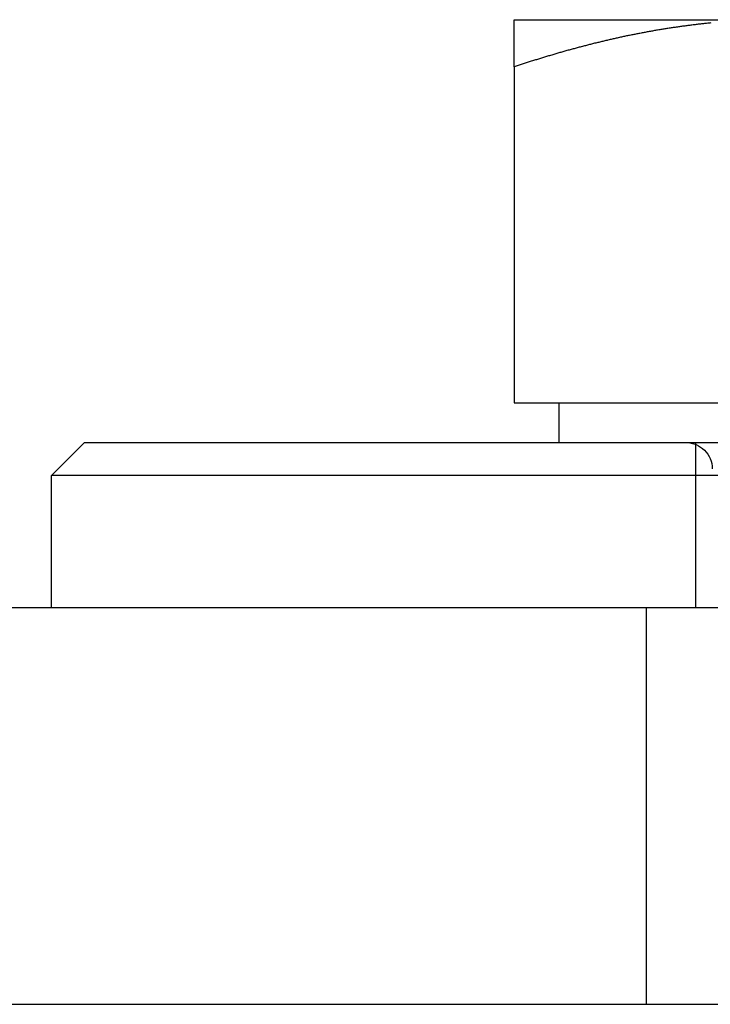
# Model space of a CAD drawing. Extents: x -3313 to -2746, y -276 to 391.
# Drawn here: x -2886 to -2876, y 300 to 315 of the extents above; entities that cross this region are included whole.
import ezdxf

# ---------------------------------------------------------------- set-up
doc = ezdxf.new("R2010")
doc.units = 0
doc.header["$LTSCALE"] = 2
doc.linetypes.add('VERDECKT', pattern=[9.525, 6.35, -3.175])
doc.layers.get('0').update_dxf_attribs({"linetype": 'CONTINUOUS'})
doc.layers.add('STEMPEL', color=3, linetype='CONTINUOUS')

# ---------------------------------------------------------------- blocks, each defined once
blk = doc.blocks.new('A$CF6C72F3A')
at = {"extrusion": (-2e-16, 1, 2e-16)}
for p, q in [((120, 433.092), (124, 433.092)), ((120, 432.377), (120, 427.292)), ((120, 427.292), (128, 427.292)), ((120.685, 426.692), (120.685, 427.292)), ((113.5, 426.692), (113, 426.192)), ((113.5, 426.692), (142.5, 426.692)), ((143, 426.192), (113, 426.192)), ((113, 424.192), (113, 426.192)), ((158, 424.192), (98, 424.192)), ((98, 418.192), (158, 418.192)), ((100.5, 418.189), (155.5, 418.189))]:
    blk.add_line(p, q, dxfattribs=at)
at = {"color": 1, "linetype": 'VERDECKT', "extrusion": (-2e-16, 1, 2e-16)}
for p, q in [((122.75, 424.192), (122.75, 426.692)), ((122, 424.192), (122, 418.192))]:
    blk.add_line(p, q, dxfattribs=at)
for points in [[(122.978, 433.042, 0), (122.962, 433.04, 0), (122.947, 433.039, 0), (122.931, 433.037, 0), (122.915, 433.035, 0), (122.899, 433.034, 0), (122.883, 433.032, 0), (122.867, 433.03, 0), (122.851, 433.029, 0), (122.836, 433.027, 0), (122.82, 433.025, 0), (122.804, 433.023, 0), (122.788, 433.022, 0), (122.772, 433.02, 0), (122.756, 433.018, 0), (122.741, 433.016, 0), (122.725, 433.014, 0), (122.709, 433.012, 0), (122.693, 433.01, 0), (122.677, 433.008, 0), (122.662, 433.006, 0), (122.646, 433.004, 0), (122.63, 433.002, 0), (122.614, 433, 0), (122.598, 432.998, 0), (122.583, 432.996, 0), (122.567, 432.994, 0), (122.551, 432.992, 0), (122.535, 432.99, 0), (122.519, 432.987, 0), (122.504, 432.985, 0), (122.488, 432.983, 0), (122.472, 432.981, 0), (122.456, 432.978, 0), (122.441, 432.976, 0), (122.425, 432.974, 0), (122.409, 432.972, 0), (122.393, 432.969, 0), (122.378, 432.967, 0), (122.362, 432.964, 0), (122.346, 432.962, 0), (122.33, 432.96, 0), (122.315, 432.957, 0), (122.299, 432.955, 0), (122.283, 432.952, 0), (122.267, 432.949, 0), (122.252, 432.947, 0), (122.236, 432.944, 0), (122.22, 432.942, 0), (122.205, 432.939, 0), (122.189, 432.937, 0), (122.173, 432.934, 0), (122.157, 432.931, 0), (122.142, 432.928, 0), (122.126, 432.926, 0), (122.11, 432.923, 0), (122.095, 432.92, 0), (122.079, 432.917, 0), (122.063, 432.915, 0), (122.047, 432.912, 0), (122.032, 432.909, 0), (122.016, 432.906, 0), (122, 432.903, 0), (121.985, 432.9, 0), (121.969, 432.897, 0), (121.953, 432.894, 0), (121.938, 432.891, 0), (121.922, 432.888, 0), (121.906, 432.885, 0), (121.891, 432.882, 0), (121.875, 432.879, 0), (121.859, 432.876, 0), (121.844, 432.873, 0), (121.828, 432.87, 0), (121.813, 432.867, 0), (121.797, 432.864, 0), (121.781, 432.861, 0), (121.766, 432.857, 0), (121.75, 432.854, 0), (121.734, 432.851, 0), (121.719, 432.848, 0), (121.703, 432.845, 0), (121.687, 432.841, 0), (121.672, 432.838, 0), (121.656, 432.835, 0), (121.641, 432.831, 0), (121.625, 432.828, 0), (121.609, 432.825, 0), (121.594, 432.821, 0), (121.578, 432.818, 0), (121.563, 432.814, 0), (121.547, 432.811, 0), (121.531, 432.807, 0), (121.516, 432.804, 0), (121.5, 432.8, 0), (121.485, 432.797, 0), (121.469, 432.793, 0), (121.454, 432.79, 0), (121.438, 432.786, 0), (121.422, 432.782, 0), (121.407, 432.779, 0), (121.391, 432.775, 0), (121.376, 432.771, 0), (121.36, 432.768, 0), (121.345, 432.764, 0), (121.329, 432.76, 0), (121.313, 432.757, 0), (121.298, 432.753, 0), (121.282, 432.749, 0), (121.267, 432.745, 0), (121.251, 432.742, 0), (121.236, 432.738, 0), (121.22, 432.734, 0), (121.205, 432.73, 0), (121.189, 432.726, 0), (121.174, 432.722, 0), (121.158, 432.718, 0), (121.142, 432.714, 0), (121.127, 432.71, 0), (121.111, 432.706, 0), (121.096, 432.702, 0), (121.08, 432.698, 0), (121.065, 432.694, 0), (121.049, 432.69, 0), (121.034, 432.686, 0), (121.018, 432.682, 0), (121.003, 432.678, 0), (120.987, 432.674, 0), (120.972, 432.67, 0), (120.956, 432.666, 0), (120.941, 432.662, 0), (120.925, 432.657, 0), (120.91, 432.653, 0), (120.894, 432.649, 0), (120.879, 432.645, 0), (120.863, 432.64, 0), (120.848, 432.636, 0), (120.832, 432.632, 0), (120.817, 432.628, 0), (120.801, 432.623, 0), (120.786, 432.619, 0), (120.771, 432.615, 0), (120.755, 432.61, 0), (120.74, 432.606, 0), (120.724, 432.601, 0), (120.709, 432.597, 0), (120.693, 432.593, 0), (120.678, 432.588, 0), (120.662, 432.584, 0), (120.647, 432.579, 0), (120.631, 432.575, 0), (120.616, 432.57, 0), (120.601, 432.566, 0), (120.585, 432.561, 0), (120.57, 432.557, 0), (120.554, 432.552, 0), (120.539, 432.547, 0), (120.523, 432.543, 0), (120.508, 432.538, 0), (120.493, 432.534, 0), (120.477, 432.529, 0), (120.462, 432.524, 0), (120.446, 432.52, 0), (120.431, 432.515, 0), (120.415, 432.51, 0), (120.4, 432.505, 0), (120.385, 432.501, 0), (120.369, 432.496, 0), (120.354, 432.491, 0), (120.338, 432.486, 0), (120.323, 432.482, 0), (120.308, 432.477, 0), (120.292, 432.472, 0), (120.277, 432.467, 0), (120.261, 432.462, 0), (120.246, 432.457, 0), (120.231, 432.452, 0), (120.215, 432.447, 0), (120.2, 432.443, 0), (120.184, 432.438, 0), (120.169, 432.433, 0), (120.154, 432.428, 0), (120.138, 432.423, 0), (120.123, 432.418, 0), (120.108, 432.413, 0), (120.092, 432.408, 0), (120.077, 432.403, 0), (120.061, 432.398, 0), (120.046, 432.393, 0), (120.031, 432.387, 0), (120.015, 432.382, 0), (120, 432.377, 0)], [(120, 432.377, 0), (120, 432.384, 0), (120, 432.391, 0), (120, 432.398, 0), (120, 432.404, 0), (120, 432.411, 0), (120, 432.418, 0), (120, 432.424, 0), (120, 432.431, 0), (120, 432.438, 0), (120, 432.444, 0), (120, 432.451, 0), (120, 432.457, 0), (120, 432.464, 0), (120, 432.47, 0), (120, 432.477, 0), (120, 432.483, 0), (120, 432.49, 0), (120, 432.496, 0), (120, 432.502, 0), (120, 432.509, 0), (120, 432.515, 0), (120, 432.521, 0), (120, 432.528, 0), (120, 432.534, 0), (120, 432.54, 0), (120, 432.546, 0), (120, 432.552, 0), (120, 432.558, 0), (120, 432.564, 0), (120, 432.571, 0), (120, 432.577, 0), (120, 432.583, 0), (120, 432.589, 0), (120, 432.595, 0), (120, 432.6, 0), (120, 432.606, 0), (120, 432.612, 0), (120, 432.618, 0), (120, 432.624, 0), (120, 432.63, 0), (120, 432.635, 0), (120, 432.641, 0), (120, 432.647, 0), (120, 432.652, 0), (120, 432.658, 0), (120, 432.664, 0), (120, 432.669, 0), (120, 432.675, 0), (120, 432.68, 0), (120, 432.686, 0), (120, 432.691, 0), (120, 432.697, 0), (120, 432.702, 0), (120, 432.707, 0), (120, 432.713, 0), (120, 432.718, 0), (120, 432.723, 0), (120, 432.729, 0), (120, 432.734, 0), (120, 432.739, 0), (120, 432.744, 0), (120, 432.749, 0), (120, 432.754, 0), (120, 432.759, 0), (120, 432.764, 0), (120, 432.769, 0), (120, 432.774, 0), (120, 432.779, 0), (120, 432.784, 0), (120, 432.789, 0), (120, 432.794, 0), (120, 432.798, 0), (120, 432.803, 0), (120, 432.808, 0), (120, 432.813, 0), (120, 432.817, 0), (120, 432.822, 0), (120, 432.826, 0), (120, 432.831, 0), (120, 432.835, 0), (120, 432.84, 0), (120, 432.844, 0), (120, 432.849, 0), (120, 432.853, 0), (120, 432.857, 0), (120, 432.862, 0), (120, 432.866, 0), (120, 432.87, 0), (120, 432.874, 0), (120, 432.878, 0), (120, 432.882, 0), (120, 432.886, 0), (120, 432.89, 0), (120, 432.894, 0), (120, 432.898, 0), (120, 432.902, 0), (120, 432.906, 0), (120, 432.91, 0), (120, 432.914, 0), (120, 432.917, 0), (120, 432.921, 0), (120, 432.925, 0), (120, 432.929, 0), (120, 432.932, 0), (120, 432.936, 0), (120, 432.939, 0), (120, 432.943, 0), (120, 432.946, 0), (120, 432.95, 0), (120, 432.953, 0), (120, 432.956, 0), (120, 432.96, 0), (120, 432.963, 0), (120, 432.966, 0), (120, 432.969, 0), (120, 432.972, 0), (120, 432.975, 0), (120, 432.979, 0), (120, 432.982, 0), (120, 432.985, 0), (120, 432.987, 0), (120, 432.99, 0), (120, 432.993, 0), (120, 432.996, 0), (120, 432.999, 0), (120, 433.002, 0), (120, 433.004, 0), (120, 433.007, 0), (120, 433.01, 0), (120, 433.012, 0), (120, 433.015, 0), (120, 433.017, 0), (120, 433.02, 0), (120, 433.022, 0), (120, 433.025, 0), (120, 433.027, 0), (120, 433.029, 0), (120, 433.031, 0), (120, 433.034, 0), (120, 433.036, 0), (120, 433.038, 0), (120, 433.04, 0), (120, 433.042, 0), (120, 433.044, 0), (120, 433.046, 0), (120, 433.048, 0), (120, 433.05, 0), (120, 433.052, 0), (120, 433.054, 0), (120, 433.055, 0), (120, 433.057, 0), (120, 433.059, 0), (120, 433.06, 0), (120, 433.062, 0), (120, 433.064, 0), (120, 433.065, 0), (120, 433.067, 0), (120, 433.068, 0), (120, 433.07, 0), (120, 433.071, 0), (120, 433.072, 0), (120, 433.073, 0), (120, 433.075, 0), (120, 433.076, 0), (120, 433.077, 0), (120, 433.078, 0), (120, 433.079, 0), (120, 433.08, 0), (120, 433.081, 0), (120, 433.082, 0), (120, 433.083, 0), (120, 433.084, 0), (120, 433.085, 0), (120, 433.085, 0), (120, 433.086, 0), (120, 433.087, 0), (120, 433.087, 0), (120, 433.088, 0), (120, 433.089, 0), (120, 433.089, 0), (120, 433.09, 0), (120, 433.09, 0), (120, 433.09, 0), (120, 433.091, 0), (120, 433.091, 0), (120, 433.091, 0), (120, 433.091, 0), (120, 433.092, 0), (120, 433.092, 0), (120, 433.092, 0), (120, 433.092, 0)]]:
    blk.add_polyline3d(points)
at = {"color": 1}
blk.add_polyline3d([(122.978, 433.042, 0), (122.962, 433.04, 0), (122.947, 433.039, 0), (122.931, 433.037, 0), (122.915, 433.035, 0), (122.899, 433.034, 0), (122.883, 433.032, 0), (122.867, 433.03, 0), (122.851, 433.029, 0), (122.836, 433.027, 0), (122.82, 433.025, 0), (122.804, 433.023, 0), (122.788, 433.022, 0), (122.772, 433.02, 0), (122.756, 433.018, 0), (122.741, 433.016, 0), (122.725, 433.014, 0), (122.709, 433.012, 0), (122.693, 433.01, 0), (122.677, 433.008, 0), (122.662, 433.006, 0), (122.646, 433.004, 0), (122.63, 433.002, 0), (122.614, 433, 0), (122.598, 432.998, 0), (122.583, 432.996, 0), (122.567, 432.994, 0), (122.551, 432.992, 0), (122.535, 432.99, 0), (122.519, 432.987, 0), (122.504, 432.985, 0), (122.488, 432.983, 0), (122.472, 432.981, 0), (122.456, 432.978, 0), (122.441, 432.976, 0), (122.425, 432.974, 0), (122.409, 432.972, 0), (122.393, 432.969, 0), (122.378, 432.967, 0), (122.362, 432.964, 0), (122.346, 432.962, 0), (122.33, 432.96, 0), (122.315, 432.957, 0), (122.299, 432.955, 0), (122.283, 432.952, 0), (122.267, 432.949, 0), (122.252, 432.947, 0), (122.236, 432.944, 0), (122.22, 432.942, 0), (122.205, 432.939, 0), (122.189, 432.937, 0), (122.173, 432.934, 0), (122.157, 432.931, 0), (122.142, 432.928, 0), (122.126, 432.926, 0), (122.11, 432.923, 0), (122.095, 432.92, 0), (122.079, 432.917, 0), (122.063, 432.915, 0), (122.047, 432.912, 0), (122.032, 432.909, 0), (122.016, 432.906, 0), (122, 432.903, 0), (121.985, 432.9, 0), (121.969, 432.897, 0), (121.953, 432.894, 0), (121.938, 432.891, 0), (121.922, 432.888, 0), (121.906, 432.885, 0), (121.891, 432.882, 0), (121.875, 432.879, 0), (121.859, 432.876, 0), (121.844, 432.873, 0), (121.828, 432.87, 0), (121.813, 432.867, 0), (121.797, 432.864, 0), (121.781, 432.861, 0), (121.766, 432.857, 0), (121.75, 432.854, 0), (121.734, 432.851, 0), (121.719, 432.848, 0), (121.703, 432.845, 0), (121.687, 432.841, 0), (121.672, 432.838, 0), (121.656, 432.835, 0), (121.641, 432.831, 0), (121.625, 432.828, 0), (121.609, 432.825, 0), (121.594, 432.821, 0), (121.578, 432.818, 0), (121.563, 432.814, 0), (121.547, 432.811, 0), (121.531, 432.807, 0), (121.516, 432.804, 0), (121.5, 432.8, 0), (121.485, 432.797, 0), (121.469, 432.793, 0), (121.454, 432.79, 0), (121.438, 432.786, 0), (121.422, 432.782, 0), (121.407, 432.779, 0), (121.391, 432.775, 0), (121.376, 432.771, 0), (121.36, 432.768, 0), (121.345, 432.764, 0), (121.329, 432.76, 0), (121.313, 432.757, 0), (121.298, 432.753, 0), (121.282, 432.749, 0), (121.267, 432.745, 0), (121.251, 432.742, 0), (121.236, 432.738, 0), (121.22, 432.734, 0), (121.205, 432.73, 0), (121.189, 432.726, 0), (121.174, 432.722, 0), (121.158, 432.718, 0), (121.142, 432.714, 0), (121.127, 432.71, 0), (121.111, 432.706, 0), (121.096, 432.702, 0), (121.08, 432.698, 0), (121.065, 432.694, 0), (121.049, 432.69, 0), (121.034, 432.686, 0), (121.018, 432.682, 0), (121.003, 432.678, 0), (120.987, 432.674, 0), (120.972, 432.67, 0), (120.956, 432.666, 0), (120.941, 432.662, 0), (120.925, 432.657, 0), (120.91, 432.653, 0), (120.894, 432.649, 0), (120.879, 432.645, 0), (120.863, 432.64, 0), (120.848, 432.636, 0), (120.832, 432.632, 0), (120.817, 432.628, 0), (120.801, 432.623, 0), (120.786, 432.619, 0), (120.771, 432.615, 0), (120.755, 432.61, 0), (120.74, 432.606, 0), (120.724, 432.601, 0), (120.709, 432.597, 0), (120.693, 432.593, 0), (120.678, 432.588, 0), (120.662, 432.584, 0), (120.647, 432.579, 0), (120.631, 432.575, 0), (120.616, 432.57, 0), (120.601, 432.566, 0), (120.585, 432.561, 0), (120.57, 432.557, 0), (120.554, 432.552, 0), (120.539, 432.547, 0), (120.523, 432.543, 0), (120.508, 432.538, 0), (120.493, 432.534, 0), (120.477, 432.529, 0), (120.462, 432.524, 0), (120.446, 432.52, 0), (120.431, 432.515, 0), (120.415, 432.51, 0), (120.4, 432.505, 0), (120.385, 432.501, 0), (120.369, 432.496, 0), (120.354, 432.491, 0), (120.338, 432.486, 0), (120.323, 432.482, 0), (120.308, 432.477, 0), (120.292, 432.472, 0), (120.277, 432.467, 0), (120.261, 432.462, 0), (120.246, 432.457, 0), (120.231, 432.452, 0), (120.215, 432.447, 0), (120.2, 432.443, 0), (120.184, 432.438, 0), (120.169, 432.433, 0), (120.154, 432.428, 0), (120.138, 432.423, 0), (120.123, 432.418, 0), (120.108, 432.413, 0), (120.092, 432.408, 0), (120.077, 432.403, 0), (120.061, 432.398, 0), (120.046, 432.393, 0), (120.031, 432.387, 0), (120.015, 432.382, 0), (120, 432.377, 0)], dxfattribs=at)
at = {"color": 1, "linetype": 'VERDECKT', "extrusion": (0, 2e-16, -1)}
blk.add_arc((-122.6, 426.292), 0.4, 90, 180, dxfattribs=at)

msp = doc.modelspace()

# ---------------------------------------------------------------- block references
at = {"layer": 'STEMPEL'}
msp.add_blockref('A$CF6C72F3A', (-2998.627, -118.471, 85.352), dxfattribs=at)

doc.saveas('drawing.dxf')
